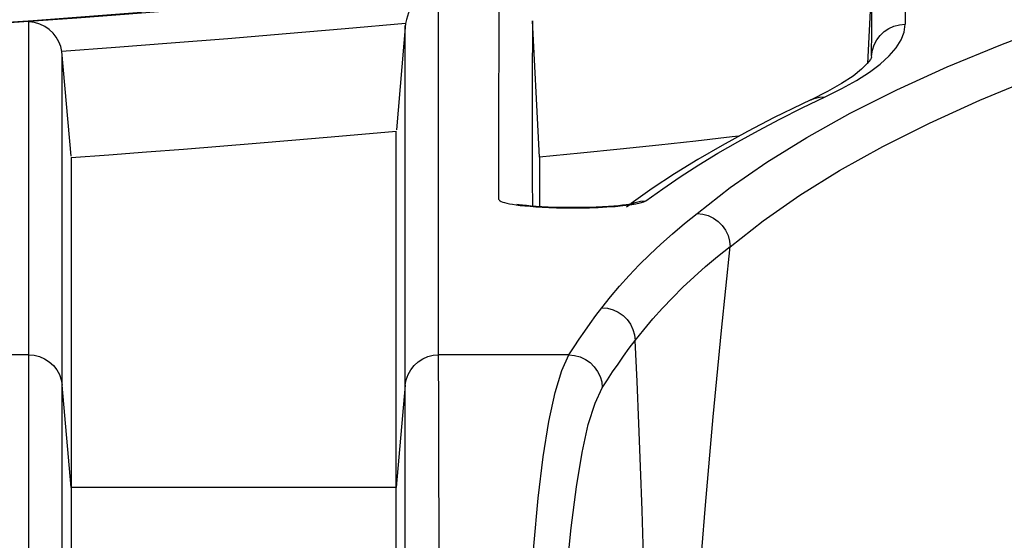
# Model space of a CAD drawing. Extents: x 19 to 571, y 10 to 407.
# Drawn here: x 75 to 80, y 236 to 239 of the extents above; entities that cross this region are included whole.
import ezdxf

# ---------------------------------------------------------------- set-up
doc = ezdxf.new("R2010")
doc.units = 0
doc.header["$LTSCALE"] = 32.67
doc.layers.add('V2-OPTOMA-FRDXF_CONTINUOUS_LINE', color=7, linetype='CONTINUOUS')

msp = doc.modelspace()

# ---------------------------------------------------------------- linework, layer by layer
at = {"layer": 'V2-OPTOMA-FRDXF_CONTINUOUS_LINE', "color": 9, "linetype": 'Continuous'}
for p, q in [((79.091, 239.1834), (79.0913, 238.768)), ((76.7673, 237.0469), (76.7672, 238.9499)), ((77.0672, 238.1496), (77.0684, 238.9476)), ((78.925, 238.7362), (78.925, 238.858)), ((74.7251, 238.7813), (74.6284, 238.7743)), ((74.7251, 237.1194), (74.7251, 238.7804)), ((76.6012, 236.9686), (76.6012, 238.7614)), ((78.9248, 238.6107), (78.925, 238.7362)), ((79.0863, 238.7289), (79.0913, 238.768)), ((74.8911, 236.9686), (74.8911, 238.6212)), ((78.9247, 238.6031), (78.9249, 238.6107)), ((78.8175, 238.324), (79.0507, 238.4409)), ((78.5779, 238.3506), (78.6925, 238.4055)), ((79.2136, 238.2751), (79.4631, 238.3888)), ((77.0675, 238.0235), (77.0672, 238.1496)), ((77.068, 237.8944), (77.0675, 238.0235)), ((77.7891, 237.8824), (77.8003, 237.888)), ((77.9923, 237.774), (78.0548, 237.8242)), ((78.2198, 237.6586), (78.3846, 237.7883)), ((78.1574, 237.61), (78.22, 237.6603)), ((74.7251, 237.1194), (74.4339, 237.1194)), ((74.7251, 236.293), (74.7251, 237.1194)), ((77.4166, 237.1194), (76.7672, 237.1194)), ((76.7675, 236.9321), (76.7673, 237.0469)), ((74.9362, 236.4583), (74.8911, 236.9686)), ((74.8911, 236.293), (74.8911, 236.9686)), ((76.6012, 236.9686), (76.5562, 236.4583)), ((76.7687, 236.5219), (76.7675, 236.9321)), ((76.7695, 236.293), (76.7687, 236.5219)), ((76.5562, 236.4583), (74.9362, 236.4583)), ((74.7251, 224.0929), (74.7251, 236.293)), ((74.8911, 224.0929), (74.8911, 236.293)), ((76.7713, 235.7964), (76.7695, 236.293))]:
    msp.add_line(p, q, dxfattribs=at)
at = {"layer": 'V2-OPTOMA-FRDXF_CONTINUOUS_LINE', "color": 7, "linetype": 'Continuous'}
for p, q in [((78.9247, 238.9763), (78.9041, 238.5725)), ((74.7473, 238.7853), (74.1878, 238.7457)), ((75.286, 238.8261), (74.7473, 238.7853)), ((77.2668, 238.1698), (77.2348, 238.7844)), ((76.6021, 238.772), (76.5566, 238.2416)), ((74.9355, 238.1105), (74.8902, 238.6317)), ((78.9247, 238.603), (78.9247, 238.6031)), ((78.6218, 238.3907), (78.6228, 238.3912)), ((78.7047, 238.4319), (78.6228, 238.3912)), ((76.5562, 238.1018), (76.5562, 238.235)), ((78.2292, 238.2058), (78.0496, 238.1856)), ((78.2636, 238.2097), (78.2292, 238.2058)), ((77.2702, 238.1043), (77.2668, 238.1698)), ((77.6719, 238.145), (77.4739, 238.1247)), ((74.9362, 238.103), (74.9362, 237.9671)), ((76.5562, 224.0929), (76.5562, 238.1018)), ((77.4739, 238.1247), (77.27, 238.1043)), ((74.9362, 237.9671), (74.9362, 224.0929)), ((77.8314, 237.9485), (77.7258, 237.8744))]:
    msp.add_line(p, q, dxfattribs=at)
at = {"layer": 'V2-OPTOMA-FRDXF_CONTINUOUS_LINE', "color": 9, "linetype": 'Continuous'}
for points in [[(76.7672, 238.9502), (76.5538, 238.9303), (76.3369, 238.9107), (76.1165, 238.8914), (75.8926, 238.8722), (75.6654, 238.8533), (75.4349, 238.8347), (75.2013, 238.8165), (74.9647, 238.7985), (74.7251, 238.7808)], [(79.5677, 238.6652), (79.8514, 238.7725), (80.1521, 238.8766)], [(77.2348, 238.7844), (77.2342, 238.68), (77.2337, 238.5727), (77.2334, 238.4624), (77.2332, 238.349), (77.2332, 238.2327), (77.2334, 238.1134), (77.2337, 237.9911), (77.2342, 237.8608)], [(76.6021, 238.772), (76.3022, 238.7453), (76.0069, 238.7199), (75.7171, 238.6958), (75.4338, 238.6731), (75.1579, 238.6518), (74.8902, 238.6317)], [(78.9135, 238.5287), (78.9677, 238.5694), (79.0121, 238.6098), (79.0467, 238.6498), (79.0714, 238.6895), (79.0863, 238.7289)], [(78.9248, 238.6107), (78.9286, 238.6384), (78.9371, 238.6651), (78.9499, 238.69), (78.9667, 238.7124), (78.9871, 238.7316), (79.0105, 238.7472), (79.0361, 238.7586), (79.0633, 238.7656), (79.0913, 238.768)], [(79.0507, 238.4409), (79.3008, 238.5547), (79.5677, 238.6652)], [(79.4631, 238.3888), (79.7295, 238.4993), (80.0127, 238.6066)], [(78.6925, 238.4055), (78.7759, 238.4468), (78.8496, 238.4879), (78.9135, 238.5287)], [(78.6228, 238.3912), (78.6386, 238.3974), (78.6651, 238.4038), (78.6925, 238.4055)], [(78.3603, 238.2388), (78.4672, 238.295), (78.5779, 238.3506)], [(78.0548, 237.8242), (78.22, 237.954), (78.4022, 238.0805), (78.6013, 238.2038), (78.8175, 238.324)], [(77.9715, 238.0074), (78.0629, 238.0662), (78.1582, 238.1244), (78.2573, 238.1819), (78.3603, 238.2388)], [(78.7652, 238.0381), (78.981, 238.1582), (79.2136, 238.2751)], [(77.8003, 237.888), (77.884, 237.948), (77.9715, 238.0074)], [(78.3846, 237.7883), (78.5665, 237.9148), (78.7652, 238.0381)], [(77.068, 237.8944), (77.0684, 237.8918), (77.0704, 237.8892), (77.0742, 237.8866), (77.0795, 237.8839), (77.0866, 237.8811), (77.0956, 237.8783), (77.1067, 237.8756), (77.1198, 237.8728), (77.1353, 237.8701), (77.1533, 237.8674), (77.1737, 237.8648), (77.1969, 237.8623), (77.2229, 237.86), (77.2516, 237.8579), (77.2829, 237.856), (77.317, 237.8545), (77.3537, 237.8532), (77.3922, 237.8525), (77.4329, 237.8522), (77.4755, 237.8524), (77.5183, 237.8532), (77.5619, 237.8548)], [(77.5619, 237.8548), (77.6058, 237.857), (77.6468, 237.8598), (77.6849, 237.8634)], [(77.6849, 237.8634), (77.72, 237.8676), (77.7494, 237.8722), (77.7721, 237.8771), (77.7891, 237.8824)], [(77.7029, 237.8577), (77.7204, 237.8686), (77.7458, 237.8796), (77.7726, 237.8861), (77.8003, 237.888)], [(78.0547, 237.8241), (78.0831, 237.8212), (78.1107, 237.8135), (78.1365, 237.8011), (78.16, 237.7845), (78.1803, 237.7641), (78.1969, 237.7406), (78.2092, 237.7147), (78.2169, 237.687), (78.2198, 237.6586)], [(77.5807, 237.3544), (77.6234, 237.4085), (77.6686, 237.4621), (77.7163, 237.5152), (77.7666, 237.568), (77.8193, 237.6202), (77.8745, 237.672), (77.9322, 237.7232), (77.9923, 237.774)], [(77.9623, 234.4895), (77.9939, 234.9811), (78.0266, 235.4571), (78.0607, 235.9189), (78.097, 236.3699), (78.1356, 236.8112), (78.1766, 237.2414), (78.22, 237.6603)], [(77.7466, 237.191), (77.7892, 237.245), (77.8343, 237.2985), (77.8819, 237.3516), (77.932, 237.4042), (77.9847, 237.4564), (78.0398, 237.5081), (78.0974, 237.5593), (78.1574, 237.61)], [(77.4166, 237.1194), (77.4419, 237.1588), (77.4681, 237.1981), (77.495, 237.2373), (77.5228, 237.2765), (77.5513, 237.3155), (77.5807, 237.3544)], [(77.5807, 237.3544), (77.6091, 237.3516), (77.6366, 237.3441), (77.6625, 237.332), (77.686, 237.3156), (77.7064, 237.2956), (77.7231, 237.2724), (77.7356, 237.2467), (77.7435, 237.2193), (77.7466, 237.1911)], [(77.5826, 236.9559), (77.608, 236.9953), (77.6341, 237.0347), (77.661, 237.0739), (77.6887, 237.113), (77.7172, 237.1521), (77.7464, 237.191)], [(77.7955, 235.8878), (77.7885, 236.1179), (77.7811, 236.3428), (77.7731, 236.5626), (77.7647, 236.7772), (77.7558, 236.9867), (77.7464, 237.191)], [(74.7251, 237.1194), (74.7525, 237.1172), (74.7791, 237.1105), (74.8042, 237.0996), (74.8272, 237.0848), (74.8474, 237.0664), (74.8644, 237.045), (74.8775, 237.0211), (74.8865, 236.9954), (74.8911, 236.9686)], [(76.6012, 236.9686), (76.6058, 236.9954), (76.6148, 237.0211), (76.628, 237.045), (76.6449, 237.0664), (76.6651, 237.0848), (76.6881, 237.0996), (76.7132, 237.1105), (76.7399, 237.1172), (76.7672, 237.1194)], [(77.3167, 236.7878), (77.3473, 236.9314), (77.3805, 237.0422), (77.4166, 237.1194)], [(77.4166, 237.1194), (77.445, 237.1167), (77.4727, 237.1092), (77.4986, 237.097), (77.5222, 237.0806), (77.5426, 237.0605), (77.5593, 237.0373), (77.5717, 237.0116), (77.5796, 236.9842), (77.5826, 236.9559)], [(76.6008, 235.9413), (76.6008, 236.0642), (76.6009, 236.1795), (76.6009, 236.2872), (76.6012, 236.9686)], [(77.513, 236.7715), (77.5464, 236.8793), (77.5826, 236.9559)], [(77.2638, 236.4044), (77.2889, 236.6119), (77.3167, 236.7878)], [(77.4046, 236.0262), (77.4279, 236.2578), (77.4538, 236.4608), (77.4822, 236.6323), (77.513, 236.7715)], [(77.1415, 232.9071), (77.1454, 233.3434), (77.1506, 233.7664), (77.1575, 234.1737), (77.1662, 234.5635), (77.1767, 234.9334), (77.1893, 235.2804), (77.2043, 235.6026), (77.2215, 235.8984), (77.2413, 236.1662), (77.2638, 236.4044)]]:
    msp.add_lwpolyline(points, dxfattribs=at)
at = {"layer": 'V2-OPTOMA-FRDXF_CONTINUOUS_LINE', "color": 7, "linetype": 'Continuous'}
for points in [[(76.7672, 238.9499), (76.7551, 238.9467), (76.7432, 238.9428), (76.7316, 238.9381), (76.7202, 238.9326), (76.709, 238.9264), (76.6981, 238.9195), (76.6876, 238.9119), (76.6774, 238.9037), (76.6676, 238.8947), (76.6581, 238.8851), (76.649, 238.8747), (76.6405, 238.8635), (76.6322, 238.8513), (76.6244, 238.8383), (76.6177, 238.8239), (76.612, 238.808), (76.607, 238.7906), (76.6024, 238.7721)], [(74.8899, 238.6317), (74.8842, 238.6563), (74.8749, 238.6801), (74.8622, 238.7025), (74.8462, 238.723), (74.827, 238.741), (74.8051, 238.7564), (74.7806, 238.7685), (74.7538, 238.7767), (74.7251, 238.7804)], [(78.9247, 238.6031), (78.924, 238.6017), (78.9184, 238.5912), (78.9031, 238.5713), (78.8747, 238.5432), (78.8319, 238.5093)], [(78.8319, 238.5093), (78.7754, 238.472), (78.7047, 238.4319)], [(78.6218, 238.3907), (78.5773, 238.3697), (78.4394, 238.3022)], [(78.4394, 238.3022), (78.307, 238.2336), (78.1801, 238.164), (78.0585, 238.0933)], [(74.9362, 238.1031), (75.1246, 238.1171), (75.3111, 238.1313), (75.4954, 238.1457), (75.6778, 238.1602), (75.8581, 238.1749), (76.0361, 238.1897), (76.2117, 238.2047), (76.3851, 238.2198), (76.5562, 238.2351)], [(78.0496, 238.1856), (77.8638, 238.1653), (77.6719, 238.145)], [(77.2702, 238.1043), (77.2697, 238.0269), (77.2693, 237.9478), (77.269, 237.8582)], [(78.0585, 238.0933), (77.9422, 238.0214), (77.8314, 237.9485)], [(77.4129, 237.8534), (77.3783, 237.8539), (77.3446, 237.8546), (77.3124, 237.8558), (77.2821, 237.8573), (77.254, 237.8592), (77.2285, 237.8613), (77.2055, 237.8635), (77.1854, 237.8657), (77.1688, 237.8679), (77.1571, 237.8698)], [(77.5182, 237.8543), (77.4835, 237.8536), (77.4481, 237.8533), (77.4129, 237.8534)], [(77.7246, 237.8717), (77.715, 237.8698), (77.7012, 237.8676), (77.684, 237.8652), (77.6636, 237.863), (77.6399, 237.8608), (77.6134, 237.8589), (77.5838, 237.857), (77.5518, 237.8555), (77.5182, 237.8543)], [(77.7281, 237.8719), (77.7296, 237.8725), (77.7329, 237.8737), (77.7307, 237.8731), (77.7246, 237.8717)]]:
    msp.add_lwpolyline(points, dxfattribs=at)

doc.saveas('drawing.dxf')
